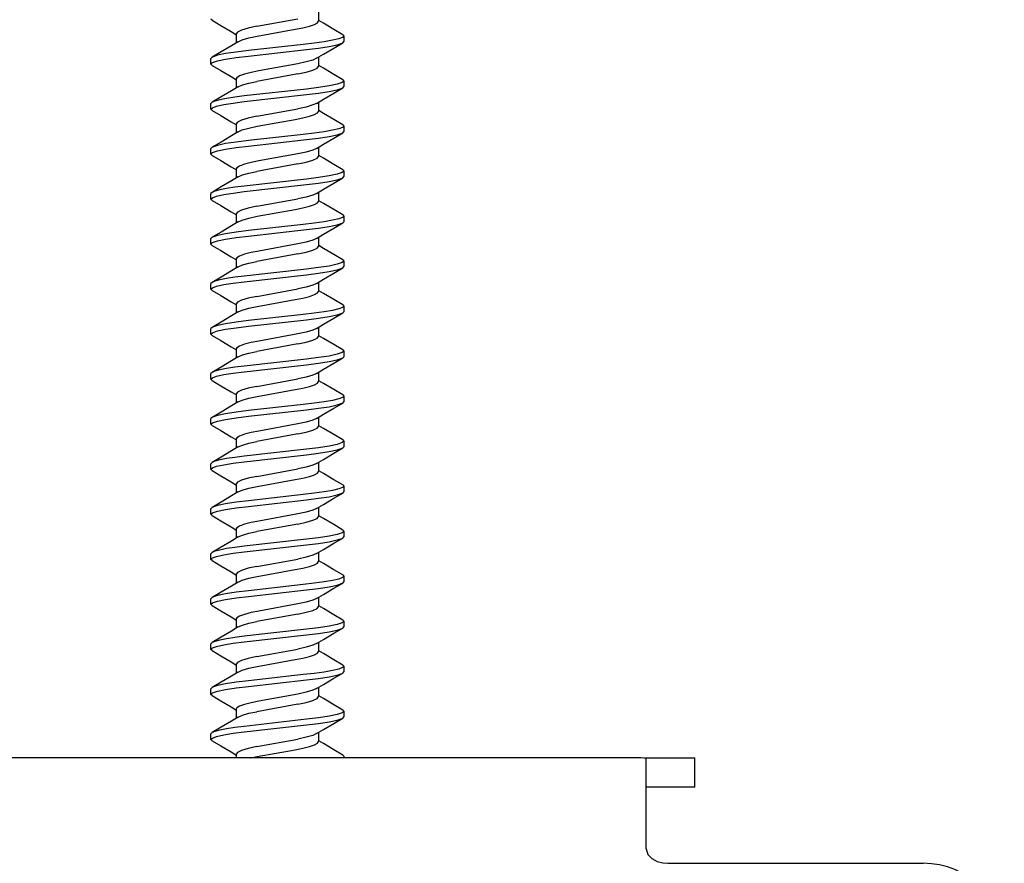
# Model space of a CAD drawing. Units: inches. Extents: x -2.58 to 0.37, y 2.76 to 10.36.
# Drawn here: x -1.36 to -0.15, y 8.27 to 9.31 of the extents above; entities that cross this region are included whole.
import ezdxf

# ---------------------------------------------------------------- set-up
doc = ezdxf.new("R2010")
doc.units = ezdxf.units.IN
doc.header["$LTSCALE"] = 0.5
doc.header["$MEASUREMENT"] = 0
doc.layers.add('SHADE-BRACKET', color=7, linetype='Continuous', lineweight=30)

# ---------------------------------------------------------------- blocks, each defined once
blk = doc.blocks.new('BRACKET')
at = {"layer": 'SHADE-BRACKET', "color": 7, "linetype": 'Continuous'}
for p, q in [((-1.1252, 9.3089), (-1.1265, 9.3104)), ((-1.0698, 9.3016), (-1.0192, 9.3109)), ((-0.9939, 9.3189), (-0.9939, 9.3077)), ((-1.0952, 9.2923), (-1.0952, 9.2811)), ((-0.9625, 9.2896), (-0.964, 9.2879)), ((-0.9639, 9.2911), (-0.9625, 9.2896)), ((-0.9639, 9.2811), (-0.9625, 9.2827)), ((-0.9625, 9.2896), (-0.9625, 9.2827)), ((-1.1252, 9.2633), (-1.1265, 9.2618)), ((-1.1265, 9.2549), (-1.1265, 9.2618)), ((-0.9939, 9.2633), (-0.9939, 9.2521)), ((-1.1252, 9.2533), (-1.1265, 9.2549)), ((-1.0952, 9.2368), (-1.0952, 9.2255)), ((-1.0192, 9.2428), (-1.0698, 9.2336)), ((-0.9639, 9.2355), (-0.9625, 9.234)), ((-0.9625, 9.234), (-0.9625, 9.2271)), ((-0.9639, 9.2256), (-0.9625, 9.2271)), ((-1.1252, 9.2077), (-1.1265, 9.2062)), ((-1.1265, 9.1993), (-1.1265, 9.2062)), ((-1.1252, 9.1978), (-1.1265, 9.1993)), ((-1.0698, 9.1905), (-1.0192, 9.1997)), ((-0.9939, 9.2078), (-0.9939, 9.1965)), ((-1.0952, 9.1812), (-1.0952, 9.17)), ((-0.9625, 9.1784), (-0.964, 9.1768)), ((-0.9639, 9.18), (-0.9625, 9.1784)), ((-0.9625, 9.1784), (-0.9625, 9.1715)), ((-0.9639, 9.17), (-0.9625, 9.1715)), ((-1.1252, 9.1522), (-1.1265, 9.1507)), ((-1.1265, 9.1438), (-1.1265, 9.1507)), ((-0.9939, 9.1522), (-0.9939, 9.141)), ((-1.1252, 9.1422), (-1.1265, 9.1438)), ((-1.0193, 9.1442), (-1.0674, 9.1354)), ((-1.0952, 9.1257), (-1.0952, 9.1144)), ((-1.0192, 9.1317), (-1.0698, 9.1225)), ((-0.9639, 9.1244), (-0.9625, 9.1229)), ((-0.9639, 9.1144), (-0.9625, 9.116)), ((-0.9625, 9.1229), (-0.9625, 9.116)), ((-1.1252, 9.0966), (-1.1265, 9.0951)), ((-1.1265, 9.0882), (-1.1265, 9.0951)), ((-1.1252, 9.0867), (-1.1265, 9.0882)), ((-1.0698, 9.0794), (-1.0192, 9.0886)), ((-0.9939, 9.0967), (-0.9939, 9.0854)), ((-1.0952, 9.0701), (-1.0952, 9.0589)), ((-1.0694, 9.067), (-1.0225, 9.0755)), ((-0.9625, 9.0673), (-0.964, 9.0657)), ((-0.9639, 9.0688), (-0.9625, 9.0673)), ((-0.9625, 9.0673), (-0.9625, 9.0604)), ((-0.9639, 9.0589), (-0.9625, 9.0604)), ((-1.1252, 9.0411), (-1.1265, 9.0395)), ((-0.9939, 9.0411), (-0.9939, 9.0299)), ((-1.1265, 9.0326), (-1.1265, 9.0395)), ((-1.1252, 9.0311), (-1.1265, 9.0326)), ((-1.0192, 9.0206), (-1.0698, 9.0113)), ((-1.0952, 9.0145), (-1.0952, 9.0033)), ((-0.9639, 9.0133), (-0.9625, 9.0118)), ((-0.9639, 9.0033), (-0.9625, 9.0049)), ((-0.9625, 9.0118), (-0.9625, 9.0049)), ((-1.1252, 8.9855), (-1.1265, 8.984)), ((-1.1265, 8.9771), (-1.1265, 8.984)), ((-0.9939, 8.9855), (-0.9939, 8.9743)), ((-1.1252, 8.9755), (-1.1265, 8.9771)), ((-1.0698, 8.9682), (-1.0192, 8.9775)), ((-1.0952, 8.959), (-1.0952, 8.9477)), ((-0.9639, 8.9577), (-0.9625, 8.9562)), ((-1.0193, 8.9219), (-1.0674, 8.9131)), ((-0.9939, 8.93), (-0.9939, 8.9187)), ((-1.0192, 8.9095), (-1.0698, 8.9002)), ((-1.0952, 8.9034), (-1.0952, 8.8922)), ((-0.9639, 8.9022), (-0.9625, 8.9006)), ((-0.9625, 8.9006), (-0.9625, 8.8937)), ((-0.9639, 8.8922), (-0.9625, 8.8937)), ((-1.1252, 8.8744), (-1.1265, 8.8729)), ((-1.1265, 8.866), (-1.1265, 8.8729)), ((-0.9939, 8.8744), (-0.9939, 8.8632)), ((-1.1252, 8.8644), (-1.1265, 8.866)), ((-1.0698, 8.8571), (-1.0192, 8.8664)), ((-1.0952, 8.8479), (-1.0952, 8.8366)), ((-1.0694, 8.8447), (-1.0225, 8.8533)), ((-0.9639, 8.8466), (-0.9625, 8.8451)), ((-0.9625, 8.8451), (-0.964, 8.8435)), ((-0.9639, 8.8366), (-0.9625, 8.8382)), ((-0.9625, 8.8451), (-0.9625, 8.8382)), ((-1.1252, 8.8188), (-1.1265, 8.8173)), ((-1.1265, 8.8104), (-1.1265, 8.8173)), ((-1.1252, 8.8089), (-1.1265, 8.8104)), ((-0.9939, 8.8189), (-0.9939, 8.8076)), ((-1.0192, 8.7984), (-1.0698, 8.7891)), ((-1.0952, 8.7923), (-1.0952, 8.7811)), ((-0.9639, 8.791), (-0.9625, 8.7895)), ((-0.9625, 8.7895), (-0.9625, 8.7826)), ((-0.9639, 8.7811), (-0.9625, 8.7826)), ((-1.1252, 8.7633), (-1.1265, 8.7617)), ((-1.1265, 8.7548), (-1.1265, 8.7617)), ((-0.9939, 8.7633), (-0.9939, 8.7521)), ((-1.1252, 8.7533), (-1.1265, 8.7548)), ((-1.0698, 8.746), (-1.0192, 8.7553)), ((-1.0952, 8.7367), (-1.0952, 8.7255)), ((-0.9625, 8.734), (-0.964, 8.7323)), ((-0.9639, 8.7355), (-0.9625, 8.734)), ((-0.9639, 8.7255), (-0.9625, 8.7271)), ((-0.9625, 8.734), (-0.9625, 8.7271)), ((-1.1252, 8.7077), (-1.1265, 8.7062)), ((-1.1265, 8.6993), (-1.1265, 8.7062)), ((-0.9939, 8.7077), (-0.9939, 8.6965)), ((-1.1252, 8.6977), (-1.1265, 8.6993)), ((-1.0952, 8.6812), (-1.0952, 8.6699)), ((-1.0192, 8.6872), (-1.0698, 8.678)), ((-0.9639, 8.6799), (-0.9625, 8.6784)), ((-0.9625, 8.6784), (-0.9625, 8.6715)), ((-0.9639, 8.67), (-0.9625, 8.6715)), ((-1.1252, 8.6521), (-1.1265, 8.6506)), ((-0.9939, 8.6522), (-0.9939, 8.6409)), ((-1.1265, 8.6437), (-1.1265, 8.6506)), ((-1.1252, 8.6422), (-1.1265, 8.6437)), ((-1.0698, 8.6349), (-1.0192, 8.6441)), ((-1.0694, 8.6225), (-1.0225, 8.6311)), ((-1.0952, 8.6256), (-1.0952, 8.6144)), ((-0.9625, 8.6228), (-0.964, 8.6212)), ((-0.9639, 8.6244), (-0.9625, 8.6228)), ((-0.9639, 8.6144), (-0.9625, 8.6159)), ((-0.9625, 8.6228), (-0.9625, 8.6159)), ((-1.1252, 8.5966), (-1.1265, 8.5951)), ((-1.1265, 8.5882), (-1.1265, 8.5951)), ((-0.9939, 8.5966), (-0.9939, 8.5854)), ((-1.1252, 8.5866), (-1.1265, 8.5882)), ((-1.0193, 8.5886), (-1.0674, 8.5798)), ((-1.0952, 8.5701), (-1.0952, 8.5588)), ((-1.0192, 8.5761), (-1.0698, 8.5669)), ((-0.9639, 8.5688), (-0.9625, 8.5673)), ((-0.9625, 8.5673), (-0.9625, 8.5604)), ((-0.9639, 8.5588), (-0.9625, 8.5604)), ((-1.1252, 8.541), (-1.1265, 8.5395)), ((-1.1265, 8.5326), (-1.1265, 8.5395)), ((-1.1252, 8.5311), (-1.1265, 8.5326)), ((-1.0698, 8.5238), (-1.0192, 8.533)), ((-0.9939, 8.5411), (-0.9939, 8.5298)), ((-1.0952, 8.5145), (-1.0952, 8.5033)), ((-0.9625, 8.5117), (-0.964, 8.5101)), ((-0.9639, 8.5132), (-0.9625, 8.5117)), ((-0.9625, 8.5117), (-0.9625, 8.5048)), ((-0.9639, 8.5033), (-0.9625, 8.5048)), ((-1.1252, 8.4855), (-1.1265, 8.4839)), ((-1.1265, 8.477), (-1.1265, 8.4839)), ((-0.9939, 8.4855), (-0.9939, 8.4743)), ((-1.1252, 8.4755), (-1.1265, 8.477)), ((-1.0952, 8.4589), (-1.0952, 8.4477)), ((-1.0192, 8.465), (-1.0698, 8.4557)), ((-0.9639, 8.4577), (-0.9625, 8.4562)), ((-0.9639, 8.4477), (-0.9625, 8.4493)), ((-0.9625, 8.4562), (-0.9625, 8.4493)), ((-1.1252, 8.4299), (-1.1265, 8.4284)), ((-1.1265, 8.4215), (-1.1265, 8.4284)), ((-1.1252, 8.4199), (-1.1265, 8.4215)), ((-1.0698, 8.4126), (-1.0192, 8.4219)), ((-0.9939, 8.4299), (-0.9939, 8.4187)), ((-0.5955, 8.3986), (-2.5288, 8.3986)), ((-1.0952, 8.4034), (-1.0952, 8.3986)), ((-1.0775, 8.3986), (-1.0694, 8.4003)), ((-0.9639, 8.4021), (-0.9625, 8.4006)), ((-0.9625, 8.4006), (-0.9625, 8.3986)), ((-0.5895, 8.3986), (-0.5295, 8.3986)), ((-0.5895, 8.2866), (-0.5895, 8.3976)), ((-0.5295, 8.3626), (-0.5295, 8.3986)), ((-0.5295, 8.3626), (-0.5895, 8.3626)), ((-0.5629, 8.2686), (-0.2475, 8.2686))]:
    blk.add_line(p, q, dxfattribs=at)
for points in [[(-1.1252, 9.3089), (-1.1143, 9.3025), (-1.1015, 9.2949), (-1.0957, 9.2914)], [(-1.0694, 9.2892), (-1.0225, 9.2978), (-1.0131, 9.2996), (-1.0051, 9.3016), (-0.9989, 9.3037), (-0.9951, 9.3058), (-0.9939, 9.3077)], [(-0.9639, 9.2911), (-0.975, 9.2976), (-0.9878, 9.3052), (-0.9933, 9.3086)], [(-1.0698, 9.3016), (-1.0805, 9.2993), (-1.0888, 9.2968), (-1.0937, 9.2944), (-1.0952, 9.2923)], [(-1.0929, 9.2824), (-1.0879, 9.2847), (-1.0796, 9.2871), (-1.0694, 9.2892)], [(-0.964, 9.2879), (-0.9687, 9.2862), (-0.9765, 9.2843), (-0.9869, 9.2825), (-0.9992, 9.2808), (-1.0129, 9.2792)], [(-1.1265, 9.2549), (-1.1245, 9.2567), (-1.1184, 9.2588), (-1.1084, 9.2609), (-1.0953, 9.2629), (-1.0802, 9.2647), (-1.0088, 9.2728)], [(-1.0929, 9.2825), (-1.1012, 9.2775), (-1.114, 9.2699), (-1.1252, 9.2633)], [(-1.0129, 9.2792), (-1.0802, 9.2716), (-1.0953, 9.2698), (-1.1084, 9.2678), (-1.1184, 9.2657), (-1.1245, 9.2636), (-1.1252, 9.2633)], [(-1.0088, 9.2728), (-0.9937, 9.2746), (-0.9806, 9.2766), (-0.9706, 9.2787), (-0.9645, 9.2808), (-0.9639, 9.2811)], [(-0.9961, 9.262), (-0.9875, 9.2671), (-0.9748, 9.2747), (-0.9639, 9.2811)], [(-0.9961, 9.262), (-1.0007, 9.2599), (-1.009, 9.2575), (-1.0193, 9.2553)], [(-1.1252, 9.2533), (-1.1143, 9.2469), (-1.1015, 9.2394), (-1.0957, 9.2359)], [(-1.0193, 9.2553), (-1.0674, 9.2465), (-1.077, 9.2446), (-1.0852, 9.2425), (-1.0912, 9.2402), (-1.0945, 9.2381), (-1.0952, 9.2368)], [(-1.0192, 9.2428), (-1.0089, 9.245), (-1.0007, 9.2475), (-0.9955, 9.2499), (-0.9939, 9.2521)], [(-0.9639, 9.2355), (-0.975, 9.2421), (-0.9878, 9.2497), (-0.9933, 9.253)], [(-0.9625, 9.234), (-0.9645, 9.2321), (-0.9706, 9.2301), (-0.9806, 9.2279), (-0.9937, 9.2259), (-1.0088, 9.2241), (-1.0855, 9.2155)], [(-1.0929, 9.2269), (-1.1012, 9.2219), (-1.114, 9.2143), (-1.1252, 9.2077)], [(-1.0929, 9.2269), (-1.0875, 9.2293), (-1.0796, 9.2315), (-1.0698, 9.2336)], [(-1.0855, 9.2086), (-1.0088, 9.2172), (-0.9937, 9.219), (-0.9806, 9.221), (-0.9706, 9.2232), (-0.9645, 9.2252), (-0.9639, 9.2256)], [(-0.9961, 9.2064), (-0.9875, 9.2116), (-0.9748, 9.2192), (-0.9639, 9.2256)], [(-1.0855, 9.2155), (-1.0972, 9.214), (-1.1073, 9.2125), (-1.1155, 9.2108), (-1.1216, 9.2092), (-1.1252, 9.2077)], [(-1.1265, 9.1993), (-1.1248, 9.201), (-1.1195, 9.203), (-1.1107, 9.2049), (-1.0991, 9.2068), (-1.0855, 9.2086)], [(-1.1252, 9.1978), (-1.1143, 9.1914), (-1.1015, 9.1838), (-1.0957, 9.1803)], [(-0.9961, 9.2064), (-1.0007, 9.2044), (-1.0089, 9.2019), (-1.0192, 9.1997)], [(-1.0698, 9.1905), (-1.0805, 9.1882), (-1.0888, 9.1857), (-1.0937, 9.1832), (-1.0952, 9.1812)], [(-1.0694, 9.1781), (-1.0225, 9.1867), (-1.0131, 9.1885), (-1.0051, 9.1905), (-0.9989, 9.1926), (-0.9951, 9.1947), (-0.9939, 9.1965)], [(-0.9639, 9.18), (-0.975, 9.1865), (-0.9878, 9.1941), (-0.9933, 9.1974)], [(-1.0929, 9.1713), (-1.0879, 9.1736), (-1.0796, 9.176), (-1.0694, 9.1781)], [(-0.964, 9.1768), (-0.9687, 9.175), (-0.9765, 9.1732), (-0.9869, 9.1714), (-0.9992, 9.1697), (-1.0129, 9.1681)], [(-1.1265, 9.1438), (-1.1245, 9.1456), (-1.1184, 9.1477), (-1.1084, 9.1498), (-1.0953, 9.1518), (-1.0802, 9.1536), (-1.0088, 9.1617)], [(-1.0929, 9.1713), (-1.1012, 9.1663), (-1.114, 9.1587), (-1.1252, 9.1522)], [(-1.0129, 9.1681), (-1.0802, 9.1605), (-1.0953, 9.1587), (-1.1084, 9.1567), (-1.1184, 9.1546), (-1.1245, 9.1525), (-1.1252, 9.1522)], [(-1.0088, 9.1617), (-0.9937, 9.1635), (-0.9806, 9.1655), (-0.9706, 9.1676), (-0.9645, 9.1697), (-0.9639, 9.17)], [(-0.9961, 9.1509), (-0.9875, 9.156), (-0.9748, 9.1636), (-0.9639, 9.17)], [(-0.9961, 9.1509), (-1.0007, 9.1488), (-1.009, 9.1463), (-1.0193, 9.1442)], [(-1.1252, 9.1422), (-1.1143, 9.1358), (-1.1015, 9.1282), (-1.0957, 9.1248)], [(-1.0192, 9.1317), (-1.0089, 9.1339), (-1.0007, 9.1363), (-0.9955, 9.1388), (-0.9939, 9.141)], [(-0.9639, 9.1244), (-0.975, 9.131), (-0.9878, 9.1386), (-0.9933, 9.1419)], [(-1.0674, 9.1354), (-1.077, 9.1335), (-1.0852, 9.1313), (-1.0912, 9.1291), (-1.0945, 9.127), (-1.0952, 9.1257)], [(-1.0929, 9.1158), (-1.1012, 9.1108), (-1.114, 9.1032), (-1.1252, 9.0966)], [(-1.0929, 9.1158), (-1.0875, 9.1181), (-1.0796, 9.1204), (-1.0698, 9.1225)], [(-0.9625, 9.1229), (-0.9645, 9.121), (-0.9706, 9.1189), (-0.9806, 9.1168), (-0.9937, 9.1148), (-1.0088, 9.113), (-1.0855, 9.1044)], [(-1.0855, 9.0975), (-1.0088, 9.1061), (-0.9937, 9.1079), (-0.9806, 9.1099), (-0.9706, 9.112), (-0.9645, 9.1141), (-0.9639, 9.1144)], [(-0.9961, 9.0953), (-0.9875, 9.1005), (-0.9748, 9.108), (-0.9639, 9.1144)], [(-1.0855, 9.1044), (-1.0972, 9.1029), (-1.1073, 9.1013), (-1.1155, 9.0997), (-1.1216, 9.0981), (-1.1252, 9.0966)], [(-1.1265, 9.0882), (-1.1248, 9.0899), (-1.1195, 9.0918), (-1.1107, 9.0938), (-1.0991, 9.0957), (-1.0855, 9.0975)], [(-0.9961, 9.0953), (-1.0007, 9.0932), (-1.0089, 9.0908), (-1.0192, 9.0886)], [(-1.1252, 9.0867), (-1.1143, 9.0803), (-1.1015, 9.0727), (-1.0957, 9.0692)], [(-1.0698, 9.0794), (-1.0805, 9.0771), (-1.0888, 9.0746), (-1.0937, 9.0721), (-1.0952, 9.0701)], [(-1.0225, 9.0755), (-1.0131, 9.0774), (-1.0051, 9.0794), (-0.9989, 9.0815), (-0.9951, 9.0835), (-0.9939, 9.0854)], [(-0.9639, 9.0688), (-0.975, 9.0754), (-0.9878, 9.083), (-0.9933, 9.0863)], [(-1.0929, 9.0602), (-1.0879, 9.0624), (-1.0796, 9.0648), (-1.0694, 9.067)], [(-0.964, 9.0657), (-0.9687, 9.0639), (-0.9765, 9.0621), (-0.9869, 9.0602), (-0.9992, 9.0586), (-1.0129, 9.057)], [(-1.0929, 9.0602), (-1.1012, 9.0552), (-1.114, 9.0476), (-1.1252, 9.0411)], [(-1.0129, 9.057), (-1.0802, 9.0494), (-1.0953, 9.0476), (-1.1084, 9.0456), (-1.1184, 9.0435), (-1.1245, 9.0414), (-1.1252, 9.0411)], [(-1.0088, 9.0506), (-0.9937, 9.0524), (-0.9806, 9.0544), (-0.9706, 9.0565), (-0.9645, 9.0586), (-0.9639, 9.0589)], [(-0.9961, 9.0397), (-0.9875, 9.0449), (-0.9748, 9.0525), (-0.9639, 9.0589)], [(-1.1265, 9.0326), (-1.1245, 9.0345), (-1.1184, 9.0366), (-1.1084, 9.0387), (-1.0953, 9.0407), (-1.0802, 9.0425), (-1.0088, 9.0506)], [(-0.9961, 9.0397), (-1.0007, 9.0377), (-1.009, 9.0352), (-1.0193, 9.033)], [(-1.1252, 9.0311), (-1.1143, 9.0247), (-1.1015, 9.0171), (-1.0957, 9.0136)], [(-1.0193, 9.033), (-1.0674, 9.0242), (-1.077, 9.0223), (-1.0852, 9.0202), (-1.0912, 9.018), (-1.0945, 9.0159), (-1.0952, 9.0145)], [(-1.0192, 9.0206), (-1.0089, 9.0228), (-1.0007, 9.0252), (-0.9955, 9.0277), (-0.9939, 9.0299)], [(-0.9639, 9.0133), (-0.975, 9.0198), (-0.9878, 9.0274), (-0.9933, 9.0308)], [(-1.0929, 9.0047), (-1.1012, 8.9997), (-1.114, 8.9921), (-1.1252, 8.9855)], [(-1.0929, 9.0047), (-1.0875, 9.007), (-1.0796, 9.0093), (-1.0698, 9.0113)], [(-0.9625, 9.0118), (-0.9645, 9.0099), (-0.9706, 9.0078), (-0.9806, 9.0057), (-0.9937, 9.0037), (-1.0088, 9.0019), (-1.0855, 8.9932)], [(-1.0855, 8.9863), (-1.0088, 8.995), (-0.9937, 8.9968), (-0.9806, 8.9988), (-0.9706, 9.0009), (-0.9645, 9.003), (-0.9639, 9.0033)], [(-0.9961, 8.9842), (-0.9875, 8.9893), (-0.9748, 8.9969), (-0.9639, 9.0033)], [(-1.0855, 8.9932), (-1.0972, 8.9918), (-1.1073, 8.9902), (-1.1155, 8.9886), (-1.1216, 8.987), (-1.1252, 8.9855)], [(-1.1265, 8.9771), (-1.1248, 8.9788), (-1.1195, 8.9807), (-1.1107, 8.9827), (-1.0991, 8.9846), (-1.0855, 8.9863)], [(-0.9961, 8.9842), (-1.0007, 8.9821), (-1.0089, 8.9797), (-1.0192, 8.9775)], [(-1.1252, 8.9755), (-1.1143, 8.9691), (-1.1015, 8.9616), (-1.0957, 8.9581)], [(-1.0698, 8.9682), (-1.0805, 8.966), (-1.0888, 8.9635), (-1.0937, 8.961), (-1.0952, 8.959)], [(-1.0694, 8.9559), (-1.0225, 8.9644), (-1.0131, 8.9662), (-1.0051, 8.9682), (-0.9989, 8.9704), (-0.9951, 8.9724), (-0.9939, 8.9743)], [(-0.9639, 8.9577), (-0.975, 8.9643), (-0.9878, 8.9719), (-0.9933, 8.9752)], [(-1.1252, 8.92), (-1.1143, 8.9136), (-1.1015, 8.906), (-1.0957, 8.9025)], [(-1.0192, 8.9095), (-1.0089, 8.9117), (-1.0007, 8.9141), (-0.9955, 8.9165), (-0.9939, 8.9187)], [(-0.9639, 8.9022), (-0.975, 8.9087), (-0.9878, 8.9163), (-0.9933, 8.9196)], [(-1.0674, 8.9131), (-1.077, 8.9112), (-1.0852, 8.9091), (-1.0912, 8.9069), (-1.0945, 8.9048), (-1.0952, 8.9034)], [(-1.0929, 8.8935), (-1.0875, 8.8959), (-1.0796, 8.8982), (-1.0698, 8.9002)], [(-0.9625, 8.9006), (-0.9645, 8.8988), (-0.9706, 8.8967), (-0.9806, 8.8946), (-0.9937, 8.8926), (-1.0088, 8.8908), (-1.0855, 8.8821)], [(-1.0929, 8.8935), (-1.1012, 8.8885), (-1.114, 8.8809), (-1.1252, 8.8744)], [(-1.0855, 8.8821), (-1.0972, 8.8807), (-1.1073, 8.8791), (-1.1155, 8.8775), (-1.1216, 8.8759), (-1.1252, 8.8744)], [(-1.0855, 8.8752), (-1.0088, 8.8839), (-0.9937, 8.8857), (-0.9806, 8.8877), (-0.9706, 8.8898), (-0.9645, 8.8919), (-0.9639, 8.8922)], [(-0.9961, 8.8731), (-0.9875, 8.8782), (-0.9748, 8.8858), (-0.9639, 8.8922)], [(-1.1265, 8.866), (-1.1248, 8.8677), (-1.1195, 8.8696), (-1.1107, 8.8716), (-1.0991, 8.8735), (-1.0855, 8.8752)], [(-0.9961, 8.8731), (-1.0007, 8.871), (-1.0089, 8.8686), (-1.0192, 8.8664)], [(-1.1252, 8.8644), (-1.1143, 8.858), (-1.1015, 8.8504), (-1.0957, 8.847)], [(-1.0225, 8.8533), (-1.0131, 8.8551), (-1.0051, 8.8571), (-0.9989, 8.8592), (-0.9951, 8.8613), (-0.9939, 8.8632)], [(-0.9639, 8.8466), (-0.975, 8.8532), (-0.9878, 8.8608), (-0.9933, 8.8641)], [(-1.0698, 8.8571), (-1.0805, 8.8548), (-1.0888, 8.8523), (-1.0937, 8.8499), (-1.0952, 8.8479)], [(-1.0929, 8.838), (-1.1012, 8.833), (-1.114, 8.8254), (-1.1252, 8.8188)], [(-1.0129, 8.8348), (-1.0802, 8.8272), (-1.0953, 8.8254), (-1.1084, 8.8233), (-1.1184, 8.8212), (-1.1245, 8.8192), (-1.1252, 8.8188)], [(-1.0929, 8.838), (-1.0879, 8.8402), (-1.0796, 8.8426), (-1.0694, 8.8447)], [(-0.964, 8.8435), (-0.9687, 8.8417), (-0.9765, 8.8398), (-0.9869, 8.838), (-0.9992, 8.8363), (-1.0129, 8.8348)], [(-1.0088, 8.8283), (-0.9937, 8.8301), (-0.9806, 8.8321), (-0.9706, 8.8342), (-0.9645, 8.8363), (-0.9639, 8.8366)], [(-0.9961, 8.8175), (-0.9875, 8.8227), (-0.9748, 8.8302), (-0.9639, 8.8366)], [(-1.1265, 8.8104), (-1.1245, 8.8123), (-1.1184, 8.8143), (-1.1084, 8.8164), (-1.0953, 8.8185), (-1.0802, 8.8203), (-1.0088, 8.8283)], [(-1.1252, 8.8089), (-1.1143, 8.8025), (-1.1015, 8.7949), (-1.0957, 8.7914)], [(-1.0193, 8.8108), (-1.0674, 8.802), (-1.077, 8.8001), (-1.0852, 8.798), (-1.0912, 8.7958), (-1.0945, 8.7936), (-1.0952, 8.7923)], [(-0.9961, 8.8175), (-1.0007, 8.8154), (-1.009, 8.813), (-1.0193, 8.8108)], [(-1.0192, 8.7984), (-1.0089, 8.8005), (-1.0007, 8.803), (-0.9955, 8.8054), (-0.9939, 8.8076)], [(-0.9639, 8.791), (-0.975, 8.7976), (-0.9878, 8.8052), (-0.9933, 8.8085)], [(-1.0929, 8.7824), (-1.0875, 8.7848), (-1.0796, 8.787), (-1.0698, 8.7891)], [(-0.9625, 8.7895), (-0.9645, 8.7877), (-0.9706, 8.7856), (-0.9806, 8.7835), (-0.9937, 8.7815), (-1.0088, 8.7797), (-1.0855, 8.771)], [(-1.0929, 8.7824), (-1.1012, 8.7774), (-1.114, 8.7698), (-1.1252, 8.7633)], [(-1.0855, 8.7641), (-1.0088, 8.7728), (-0.9937, 8.7746), (-0.9806, 8.7766), (-0.9706, 8.7787), (-0.9645, 8.7808), (-0.9639, 8.7811)], [(-0.9961, 8.7619), (-0.9875, 8.7671), (-0.9748, 8.7747), (-0.9639, 8.7811)], [(-1.1265, 8.7548), (-1.1248, 8.7566), (-1.1195, 8.7585), (-1.1107, 8.7605), (-1.0991, 8.7624), (-1.0855, 8.7641)], [(-1.0855, 8.771), (-1.0972, 8.7695), (-1.1073, 8.768), (-1.1155, 8.7664), (-1.1216, 8.7648), (-1.1252, 8.7633)], [(-0.9961, 8.7619), (-1.0007, 8.7599), (-1.0089, 8.7574), (-1.0192, 8.7553)], [(-1.1252, 8.7533), (-1.1143, 8.7469), (-1.1015, 8.7393), (-1.0957, 8.7358)], [(-1.0694, 8.7336), (-1.0225, 8.7422), (-1.0131, 8.744), (-1.0051, 8.746), (-0.9989, 8.7481), (-0.9951, 8.7502), (-0.9939, 8.7521)], [(-0.9639, 8.7355), (-0.975, 8.742), (-0.9878, 8.7496), (-0.9933, 8.753)], [(-1.0698, 8.746), (-1.0805, 8.7437), (-1.0888, 8.7412), (-1.0937, 8.7388), (-1.0952, 8.7367)], [(-1.0929, 8.7269), (-1.1012, 8.7219), (-1.114, 8.7143), (-1.1252, 8.7077)], [(-1.0929, 8.7268), (-1.0879, 8.7291), (-1.0796, 8.7315), (-1.0694, 8.7336)], [(-0.964, 8.7323), (-0.9687, 8.7306), (-0.9765, 8.7287), (-0.9869, 8.7269), (-0.9992, 8.7252), (-1.0129, 8.7236)], [(-1.0088, 8.7172), (-0.9937, 8.719), (-0.9806, 8.721), (-0.9706, 8.7231), (-0.9645, 8.7252), (-0.9639, 8.7255)], [(-0.9961, 8.7064), (-0.9875, 8.7115), (-0.9748, 8.7191), (-0.9639, 8.7255)], [(-1.1265, 8.6993), (-1.1245, 8.7011), (-1.1184, 8.7032), (-1.1084, 8.7053), (-1.0953, 8.7073), (-1.0802, 8.7091), (-1.0088, 8.7172)], [(-1.0129, 8.7236), (-1.0802, 8.716), (-1.0953, 8.7142), (-1.1084, 8.7122), (-1.1184, 8.7101), (-1.1245, 8.708), (-1.1252, 8.7077)], [(-1.0193, 8.6997), (-1.0674, 8.6909), (-1.077, 8.689), (-1.0852, 8.6869), (-1.0912, 8.6846), (-1.0945, 8.6825), (-1.0952, 8.6812)], [(-0.9961, 8.7064), (-1.0007, 8.7043), (-1.009, 8.7019), (-1.0193, 8.6997)], [(-1.1252, 8.6977), (-1.1143, 8.6913), (-1.1015, 8.6838), (-1.0957, 8.6803)], [(-1.0192, 8.6872), (-1.0089, 8.6894), (-1.0007, 8.6919), (-0.9955, 8.6943), (-0.9939, 8.6965)], [(-0.9639, 8.6799), (-0.975, 8.6865), (-0.9878, 8.6941), (-0.9933, 8.6974)], [(-1.0929, 8.6713), (-1.0875, 8.6737), (-1.0796, 8.6759), (-1.0698, 8.678)], [(-0.9625, 8.6784), (-0.9645, 8.6765), (-0.9706, 8.6745), (-0.9806, 8.6723), (-0.9937, 8.6703), (-1.0088, 8.6685), (-1.0855, 8.6599)], [(-1.0929, 8.6713), (-1.1012, 8.6663), (-1.114, 8.6587), (-1.1252, 8.6521)], [(-1.0855, 8.653), (-1.0088, 8.6616), (-0.9937, 8.6634), (-0.9806, 8.6654), (-0.9706, 8.6676), (-0.9645, 8.6696), (-0.9639, 8.67)], [(-0.9961, 8.6508), (-0.9875, 8.656), (-0.9748, 8.6636), (-0.9639, 8.67)], [(-1.1265, 8.6437), (-1.1248, 8.6454), (-1.1195, 8.6474), (-1.1107, 8.6493), (-1.0991, 8.6512), (-1.0855, 8.653)], [(-1.0855, 8.6599), (-1.0972, 8.6584), (-1.1073, 8.6569), (-1.1155, 8.6552), (-1.1216, 8.6536), (-1.1252, 8.6521)], [(-0.9961, 8.6508), (-1.0007, 8.6488), (-1.0089, 8.6463), (-1.0192, 8.6441)], [(-1.1252, 8.6422), (-1.1143, 8.6358), (-1.1015, 8.6282), (-1.0957, 8.6247)], [(-1.0225, 8.6311), (-1.0131, 8.6329), (-1.0051, 8.6349), (-0.9989, 8.637), (-0.9951, 8.6391), (-0.9939, 8.6409)], [(-0.9639, 8.6244), (-0.975, 8.6309), (-0.9878, 8.6385), (-0.9933, 8.6418)], [(-1.0698, 8.6349), (-1.0805, 8.6326), (-1.0888, 8.6301), (-1.0937, 8.6276), (-1.0952, 8.6256)], [(-1.0929, 8.6157), (-1.1012, 8.6107), (-1.114, 8.6031), (-1.1252, 8.5966)], [(-1.0929, 8.6157), (-1.0879, 8.618), (-1.0796, 8.6204), (-1.0694, 8.6225)], [(-0.964, 8.6212), (-0.9687, 8.6194), (-0.9765, 8.6176), (-0.9869, 8.6158), (-0.9992, 8.6141), (-1.0129, 8.6125)], [(-1.0088, 8.6061), (-0.9937, 8.6079), (-0.9806, 8.6099), (-0.9706, 8.612), (-0.9645, 8.6141), (-0.9639, 8.6144)], [(-0.9961, 8.5953), (-0.9875, 8.6004), (-0.9748, 8.608), (-0.9639, 8.6144)], [(-1.1265, 8.5882), (-1.1245, 8.59), (-1.1184, 8.5921), (-1.1084, 8.5942), (-1.0953, 8.5962), (-1.0802, 8.598), (-1.0088, 8.6061)], [(-1.0129, 8.6125), (-1.0802, 8.6049), (-1.0953, 8.6031), (-1.1084, 8.6011), (-1.1184, 8.599), (-1.1245, 8.5969), (-1.1252, 8.5966)], [(-0.9961, 8.5953), (-1.0007, 8.5932), (-1.009, 8.5907), (-1.0193, 8.5886)], [(-1.1252, 8.5866), (-1.1143, 8.5802), (-1.1015, 8.5726), (-1.0957, 8.5692)], [(-1.0674, 8.5798), (-1.077, 8.5779), (-1.0852, 8.5757), (-1.0912, 8.5735), (-1.0945, 8.5714), (-1.0952, 8.5701)], [(-1.0192, 8.5761), (-1.0089, 8.5783), (-1.0007, 8.5807), (-0.9955, 8.5832), (-0.9939, 8.5854)], [(-0.9639, 8.5688), (-0.975, 8.5754), (-0.9878, 8.583), (-0.9933, 8.5863)], [(-1.0929, 8.5602), (-1.0875, 8.5625), (-1.0796, 8.5648), (-1.0698, 8.5669)], [(-0.9625, 8.5673), (-0.9645, 8.5654), (-0.9706, 8.5633), (-0.9806, 8.5612), (-0.9937, 8.5592), (-1.0088, 8.5574), (-1.0855, 8.5488)], [(-1.0929, 8.5602), (-1.1012, 8.5552), (-1.114, 8.5476), (-1.1252, 8.541)], [(-1.0855, 8.5419), (-1.0088, 8.5505), (-0.9937, 8.5523), (-0.9806, 8.5543), (-0.9706, 8.5564), (-0.9645, 8.5585), (-0.9639, 8.5588)], [(-0.9961, 8.5397), (-0.9875, 8.5449), (-0.9748, 8.5524), (-0.9639, 8.5588)], [(-1.1265, 8.5326), (-1.1248, 8.5343), (-1.1195, 8.5362), (-1.1107, 8.5382), (-1.0991, 8.5401), (-1.0855, 8.5419)], [(-1.0855, 8.5488), (-1.0972, 8.5473), (-1.1073, 8.5457), (-1.1155, 8.5441), (-1.1216, 8.5425), (-1.1252, 8.541)], [(-1.1252, 8.5311), (-1.1143, 8.5247), (-1.1015, 8.5171), (-1.0957, 8.5136)], [(-1.0694, 8.5114), (-1.0225, 8.5199), (-1.0131, 8.5218), (-1.0051, 8.5238), (-0.9989, 8.5259), (-0.9951, 8.5279), (-0.9939, 8.5298)], [(-0.9961, 8.5397), (-1.0007, 8.5376), (-1.0089, 8.5352), (-1.0192, 8.533)], [(-0.9639, 8.5132), (-0.975, 8.5198), (-0.9878, 8.5274), (-0.9933, 8.5307)], [(-1.0698, 8.5238), (-1.0805, 8.5215), (-1.0888, 8.519), (-1.0937, 8.5165), (-1.0952, 8.5145)], [(-1.0929, 8.5046), (-1.0879, 8.5068), (-1.0796, 8.5092), (-1.0694, 8.5114)], [(-0.964, 8.5101), (-0.9687, 8.5083), (-0.9765, 8.5065), (-0.9869, 8.5046), (-0.9992, 8.503), (-1.0129, 8.5014)], [(-1.1265, 8.477), (-1.1245, 8.4789), (-1.1184, 8.481), (-1.1084, 8.4831), (-1.0953, 8.4851), (-1.0802, 8.4869), (-1.0088, 8.495)], [(-1.0929, 8.5046), (-1.1012, 8.4996), (-1.114, 8.492), (-1.1252, 8.4855)], [(-1.0129, 8.5014), (-1.0802, 8.4938), (-1.0953, 8.492), (-1.1084, 8.49), (-1.1184, 8.4879), (-1.1245, 8.4858), (-1.1252, 8.4855)], [(-1.0088, 8.495), (-0.9937, 8.4968), (-0.9806, 8.4988), (-0.9706, 8.5009), (-0.9645, 8.503), (-0.9639, 8.5033)], [(-0.9961, 8.4841), (-0.9875, 8.4893), (-0.9748, 8.4969), (-0.9639, 8.5033)], [(-0.9961, 8.4841), (-1.0007, 8.4821), (-1.009, 8.4796), (-1.0193, 8.4774)], [(-1.1252, 8.4755), (-1.1143, 8.4691), (-1.1015, 8.4615), (-1.0957, 8.458)], [(-1.0193, 8.4774), (-1.0674, 8.4686), (-1.077, 8.4667), (-1.0852, 8.4646), (-1.0912, 8.4624), (-1.0945, 8.4603), (-1.0952, 8.4589)], [(-1.0192, 8.465), (-1.0089, 8.4672), (-1.0007, 8.4696), (-0.9955, 8.4721), (-0.9939, 8.4743)], [(-0.9639, 8.4577), (-0.975, 8.4642), (-0.9878, 8.4718), (-0.9933, 8.4752)], [(-1.0929, 8.4491), (-1.1012, 8.4441), (-1.114, 8.4365), (-1.1252, 8.4299)], [(-1.0929, 8.4491), (-1.0875, 8.4514), (-1.0796, 8.4537), (-1.0698, 8.4557)], [(-0.9625, 8.4562), (-0.9645, 8.4543), (-0.9706, 8.4522), (-0.9806, 8.4501), (-0.9937, 8.4481), (-1.0088, 8.4463), (-1.0855, 8.4376)], [(-1.0855, 8.4307), (-1.0088, 8.4394), (-0.9937, 8.4412), (-0.9806, 8.4432), (-0.9706, 8.4453), (-0.9645, 8.4474), (-0.9639, 8.4477)], [(-0.9961, 8.4286), (-0.9875, 8.4337), (-0.9748, 8.4413), (-0.9639, 8.4477)], [(-1.0855, 8.4376), (-1.0972, 8.4362), (-1.1073, 8.4346), (-1.1155, 8.433), (-1.1216, 8.4314), (-1.1252, 8.4299)], [(-1.1265, 8.4215), (-1.1248, 8.4232), (-1.1195, 8.4251), (-1.1107, 8.4271), (-1.0991, 8.429), (-1.0855, 8.4307)], [(-1.1252, 8.4199), (-1.1143, 8.4135), (-1.1015, 8.406), (-1.0957, 8.4025)], [(-0.9961, 8.4286), (-1.0007, 8.4265), (-1.0089, 8.4241), (-1.0192, 8.4219)], [(-1.0698, 8.4126), (-1.0805, 8.4104), (-1.0888, 8.4079), (-1.0937, 8.4054), (-1.0952, 8.4034)], [(-1.0694, 8.4003), (-1.0225, 8.4088), (-1.0131, 8.4106), (-1.0051, 8.4126), (-0.9989, 8.4148), (-0.9951, 8.4168), (-0.9939, 8.4187)], [(-0.9639, 8.4021), (-0.975, 8.4087), (-0.9878, 8.4163), (-0.9933, 8.4196)], [(-0.5895, 8.3976), (-0.5902, 8.3982), (-0.5923, 8.3985), (-0.5955, 8.3986)], [(-0.5895, 8.2866), (-0.5873, 8.2796), (-0.5823, 8.2744), (-0.5757, 8.2709), (-0.5689, 8.2692), (-0.5629, 8.2686)]]:
    blk.add_lwpolyline(points, dxfattribs=at)
blk.add_arc((-0.2475, 8.1686), 0.1, 0, 90, dxfattribs=at)
blk = doc.blocks.new('085678 SYSTEM')
at = {"layer": 'SHADE-BRACKET', "color": 7, "linetype": 'Continuous'}
for p, q in [((-0.9625, 8.9562), (-0.964, 8.9546)), ((-0.9625, 8.9562), (-0.9625, 8.9493)), ((-0.9639, 8.9478), (-0.9625, 8.9493)), ((-1.1252, 8.9299), (-1.1265, 8.9284)), ((-1.1265, 8.9215), (-1.1265, 8.9284)), ((-1.1252, 8.92), (-1.1265, 8.9215))]:
    blk.add_line(p, q, dxfattribs=at)
for points in [[(-1.0929, 8.9491), (-1.0879, 8.9513), (-1.0796, 8.9537), (-1.0694, 8.9559)], [(-0.964, 8.9546), (-0.9687, 8.9528), (-0.9765, 8.9509), (-0.9869, 8.9491), (-0.9992, 8.9474), (-1.0129, 8.9459)], [(-1.0929, 8.9491), (-1.1012, 8.9441), (-1.114, 8.9365), (-1.1252, 8.9299)], [(-1.0129, 8.9459), (-1.0802, 8.9383), (-1.0953, 8.9365), (-1.1084, 8.9345), (-1.1184, 8.9324), (-1.1245, 8.9303), (-1.1252, 8.9299)], [(-1.0088, 8.9394), (-0.9937, 8.9412), (-0.9806, 8.9432), (-0.9706, 8.9454), (-0.9645, 8.9474), (-0.9639, 8.9478)], [(-0.9961, 8.9286), (-0.9875, 8.9338), (-0.9748, 8.9414), (-0.9639, 8.9478)], [(-1.1265, 8.9215), (-1.1245, 8.9234), (-1.1184, 8.9255), (-1.1084, 8.9276), (-1.0953, 8.9296), (-1.0802, 8.9314), (-1.0088, 8.9394)], [(-0.9961, 8.9286), (-1.0007, 8.9265), (-1.009, 8.9241), (-1.0193, 8.9219)]]:
    blk.add_lwpolyline(points, dxfattribs=at)
at = {"layer": 'SHADE-BRACKET', "lineweight": 25}
blk.add_blockref('BRACKET', (0, 0), dxfattribs=at)

msp = doc.modelspace()

# ---------------------------------------------------------------- block references
at = {"layer": 'SHADE-BRACKET', "lineweight": 25}
msp.add_blockref('085678 SYSTEM', (0, 0), dxfattribs=at)

doc.saveas('drawing.dxf')
